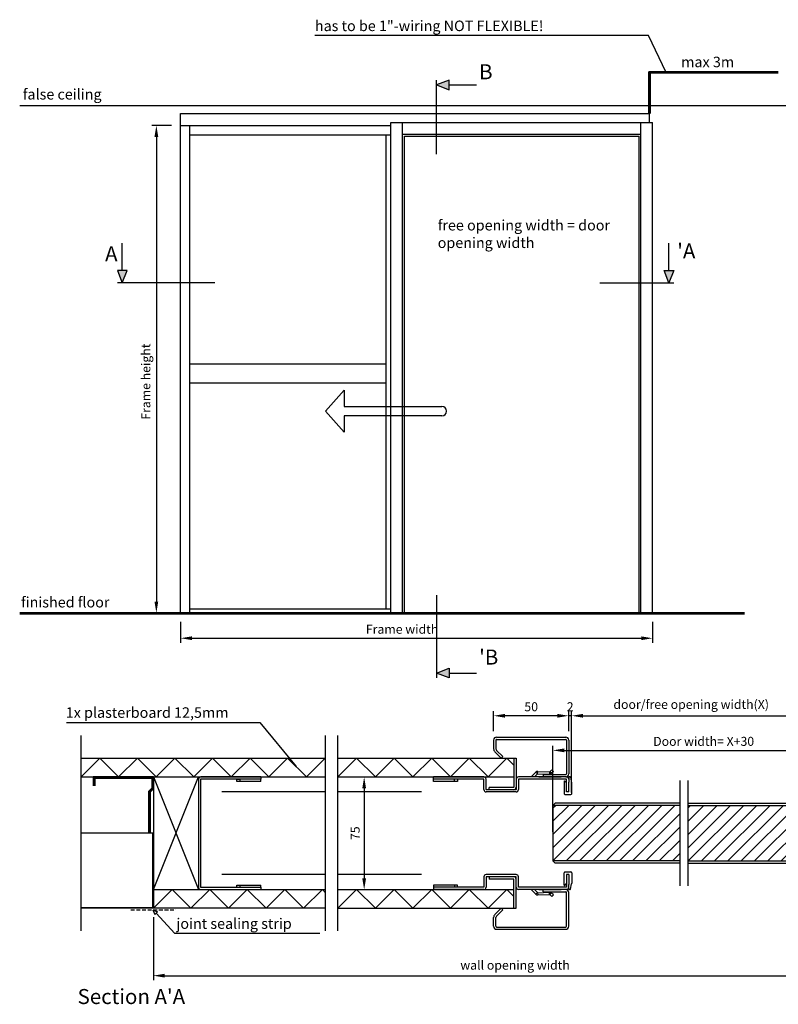
# Model space of a CAD drawing. Units: inches. Extents: x -58 to 769, y 128 to 784.
# Drawn here: x -58 to 447, y 128 to 784 of the extents above; entities that cross this region are included whole.
import ezdxf

# ---------------------------------------------------------------- set-up
doc = ezdxf.new("R2010")
doc.units = ezdxf.units.IN
doc.header["$MEASUREMENT"] = 0
doc.linetypes.add('HIDDEN', pattern=[0.375, 0.25, -0.125])
doc.styles.add('ROMANS', font='romans')
doc.dimstyles.new('maatvoering', dxfattribs={"dimscale": 1.5, "dimtxt": 2, "dimasz": 2.5, "dimexe": 1, "dimexo": 2, "dimgap": 1, "dimtad": 1, "dimdec": 0, "dimzin": 0, "dimdsep": 46, "dimtxsty": 'ROMANS', "dimcen": 1, "dimclrd": 1, "dimclre": 1, "dimclrt": 7, "dimadec": 0, "dimazin": 0, "dimtfac": 1, "dimtdec": 0, "dimtmove": 0, "dimatfit": 3, "dimfxl": 0.18, "dimtolj": 1, "dimtzin": 0, "dimarcsym": 0})

# ---------------------------------------------------------------- blocks, each defined once
blk = doc.blocks.new('*D0')
at = {"color": 7, "lineweight": -2, "transparency": 16777216}
for p, q in [((49.63, 382.59), (49.63, 368.74)), ((363.78, 382.59), (363.78, 368.74)), ((57.13, 371.74), (356.28, 371.74))]:
    blk.add_line(p, q, dxfattribs=at)
at = {"color": 7, "transparency": 16777216}
for points in [[(57.13, 372.99), (57.13, 370.49), (49.63, 371.74)], [(356.28, 372.99), (356.28, 370.49), (363.78, 371.74)]]:
    blk.add_solid(points, dxfattribs=at)
at = {"layer": 'Defpoints', "color": 0, "transparency": 16777216}
for p in [(49.63, 388.59), (363.78, 388.59), (363.78, 371.74)]:
    blk.add_point(p, dxfattribs=at)
at = {"color": 7, "transparency": 16777216, "insert": (197.01, 377.74), "char_height": 6, "attachment_point": 5, "style": 'ROMANS'}
blk.add_mtext('\\A1;Frame width', dxfattribs=at)
blk = doc.blocks.new('*D1')
at = {"color": 7, "lineweight": -2, "transparency": 16777216}
for p, q in [((43.63, 713.16), (30.46, 713.16)), ((33.46, 705.66), (33.46, 396.09)), ((43.63, 388.59), (30.46, 388.59))]:
    blk.add_line(p, q, dxfattribs=at)
at = {"color": 7, "transparency": 16777216}
for points in [[(32.21, 705.66), (34.71, 705.66), (33.46, 713.16)], [(32.21, 396.09), (34.71, 396.09), (33.46, 388.59)]]:
    blk.add_solid(points, dxfattribs=at)
at = {"layer": 'Defpoints', "color": 0, "transparency": 16777216}
for p in [(49.63, 713.16), (33.46, 388.59), (49.63, 388.59)]:
    blk.add_point(p, dxfattribs=at)
at = {"color": 7, "transparency": 16777216, "insert": (26.46, 542.62), "char_height": 6, "attachment_point": 5, "rotation": 90, "style": 'ROMANS'}
blk.add_mtext('\\A1;Frame height', dxfattribs=at)
blk = doc.blocks.new('*D5')
at = {"color": 7, "lineweight": -2, "transparency": 16777216}
for p, q in [((160.36, 279.39), (174.78, 279.39)), ((171.78, 271.89), (171.78, 211.89)), ((160.36, 204.39), (174.78, 204.39))]:
    blk.add_line(p, q, dxfattribs=at)
at = {"color": 7, "transparency": 16777216}
for points in [[(170.53, 271.89), (173.03, 271.89), (171.78, 279.39)], [(170.53, 211.89), (173.03, 211.89), (171.78, 204.39)]]:
    blk.add_solid(points, dxfattribs=at)
at = {"layer": 'Defpoints', "color": 0, "transparency": 16777216}
for p in [(154.36, 279.39), (154.36, 204.39), (171.78, 204.39)]:
    blk.add_point(p, dxfattribs=at)
at = {"color": 7, "transparency": 16777216, "insert": (165.78, 241.89), "char_height": 6, "attachment_point": 5, "rotation": 90, "style": 'ROMANS'}
blk.add_mtext('\\A1;75', dxfattribs=at)
blk = doc.blocks.new('*D13')
at = {"color": 7, "lineweight": -2, "transparency": 16777216}
for p, q in [((31.45, 185.89), (31.45, 144)), ((513.02, 185.89), (513.02, 144)), ((38.95, 147), (505.52, 147))]:
    blk.add_line(p, q, dxfattribs=at)
at = {"color": 7, "transparency": 16777216}
for points in [[(38.95, 148.25), (38.95, 145.75), (31.45, 147)], [(505.52, 148.25), (505.52, 145.75), (513.02, 147)]]:
    blk.add_solid(points, dxfattribs=at)
at = {"layer": 'Defpoints', "color": 0, "transparency": 16777216}
for p in [(31.45, 191.89), (513.02, 191.89), (513.02, 147)]:
    blk.add_point(p, dxfattribs=at)
at = {"color": 7, "transparency": 16777216, "insert": (272.24, 154), "char_height": 6, "attachment_point": 5, "style": 'ROMANS'}
blk.add_mtext('\\A1;wall opening width', dxfattribs=at)
blk = doc.blocks.new('*D16')
at = {"color": 7, "lineweight": -2, "transparency": 16777216}
for p, q in [((257.95, 309.89), (257.95, 323.1)), ((307.95, 309.89), (307.95, 323.1)), ((300.45, 320.1), (265.45, 320.1))]:
    blk.add_line(p, q, dxfattribs=at)
at = {"color": 7, "transparency": 16777216}
for points in [[(265.45, 321.35), (265.45, 318.85), (257.95, 320.1)], [(300.45, 321.35), (300.45, 318.85), (307.95, 320.1)]]:
    blk.add_solid(points, dxfattribs=at)
at = {"layer": 'Defpoints', "color": 0, "transparency": 16777216}
for p in [(257.95, 320.1), (257.95, 303.89), (307.95, 303.89)]:
    blk.add_point(p, dxfattribs=at)
at = {"color": 7, "transparency": 16777216, "insert": (282.95, 326.1), "char_height": 6, "attachment_point": 5, "style": 'ROMANS'}
blk.add_mtext('\\A1;50', dxfattribs=at)
blk = doc.blocks.new('*D17')
at = {"color": 7, "lineweight": -2, "transparency": 16777216}
for p, q in [((307.95, 309.89), (307.95, 323.1)), ((309.88, 269.04), (309.88, 323.1)), ((300.45, 320.1), (292.95, 320.1)), ((309.88, 320.1), (307.95, 320.1)), ((317.38, 320.1), (324.88, 320.1))]:
    blk.add_line(p, q, dxfattribs=at)
at = {"color": 7, "transparency": 16777216}
for points in [[(300.45, 321.35), (300.45, 318.85), (307.95, 320.1)], [(317.38, 321.35), (317.38, 318.85), (309.88, 320.1)]]:
    blk.add_solid(points, dxfattribs=at)
at = {"layer": 'Defpoints', "color": 0, "transparency": 16777216}
for p in [(307.95, 320.1), (307.95, 303.89), (309.88, 263.04)]:
    blk.add_point(p, dxfattribs=at)
at = {"color": 7, "transparency": 16777216, "insert": (308.92, 326.1), "char_height": 6, "attachment_point": 5, "style": 'ROMANS'}
blk.add_mtext('\\A1;2', dxfattribs=at)
blk = doc.blocks.new('*D18')
at = {"color": 7, "lineweight": -2, "transparency": 16777216}
for p, q in [((309.88, 269.04), (309.88, 323.1)), ((469.02, 268.68), (469.02, 323.1)), ((317.38, 320.1), (461.52, 320.1))]:
    blk.add_line(p, q, dxfattribs=at)
at = {"color": 7, "transparency": 16777216}
for points in [[(317.38, 321.35), (317.38, 318.85), (309.88, 320.1)], [(461.52, 321.35), (461.52, 318.85), (469.02, 320.1)]]:
    blk.add_solid(points, dxfattribs=at)
at = {"layer": 'Defpoints', "color": 0, "transparency": 16777216}
for p in [(469.02, 320.1), (309.88, 263.04), (469.02, 262.68)]:
    blk.add_point(p, dxfattribs=at)
at = {"color": 7, "transparency": 16777216, "insert": (389.45, 327.68), "char_height": 6, "attachment_point": 5, "style": 'ROMANS'}
blk.add_mtext('\\A1;door/free opening width(X)', dxfattribs=at)
blk = doc.blocks.new('*D64')
at = {"color": 7, "lineweight": -2, "transparency": 16777216}
for p, q in [((297.45, 242.78), (297.45, 300.07)), ((304.95, 297.07), (469.83, 297.07)), ((477.33, 245.65), (477.33, 300.07))]:
    blk.add_line(p, q, dxfattribs=at)
at = {"color": 7, "transparency": 16777216}
for points in [[(304.95, 298.32), (304.95, 295.82), (297.45, 297.07)], [(469.83, 298.32), (469.83, 295.82), (477.33, 297.07)]]:
    blk.add_solid(points, dxfattribs=at)
at = {"layer": 'Defpoints', "color": 0, "transparency": 16777216}
for p in [(477.33, 297.07), (297.45, 236.78), (477.33, 239.65)]:
    blk.add_point(p, dxfattribs=at)
at = {"color": 7, "transparency": 16777216, "insert": (397.76, 303.07), "char_height": 6, "attachment_point": 5, "style": 'ROMANS'}
blk.add_mtext('\\A1;Door width= X+30', dxfattribs=at)

msp = doc.modelspace()

# ---------------------------------------------------------------- hatches: boundary and pattern name
for points in [[(228.28, 743.45), (219.96, 740.26), (228.28, 737.07)], [(7.59, 616.66), (10.78, 608.33), (13.97, 616.66)], [(371.48, 616.66), (374.67, 608.33), (377.86, 616.66)], [(228.28, 351.75), (219.96, 348.56), (228.28, 345.37)]]:
    msp.add_hatch(color=256).paths.add_polyline_path(points)
h = msp.add_hatch()
h.set_pattern_fill('ANSI37', color=256, scale=141.45, style=0)
h.set_pattern_definition([(45, (-16.698, 279.39), (-12.5025, 12.5025), []), (135, (-16.698, 279.39), (-12.5025, -12.5025), [])])
h.paths.add_polyline_path([(146.13, 279.39), (146.13, 291.89), (-16.7, 291.89), (-16.7, 279.39)])
h = msp.add_hatch()
h.set_pattern_fill('ANSI37', color=256, scale=141.45, style=0)
h.set_pattern_definition([(45, (154.211, 279.39), (-12.5025, 12.5025), []), (135, (154.211, 279.39), (-12.5025, -12.5025), [])])
h.paths.add_polyline_path([(271.45, 279.39), (271.45, 291.89), (154.21, 291.89), (154.21, 279.39)])
h = msp.add_hatch()
h.set_pattern_fill('ANSI31', color=256, scale=50, style=0)
h.set_pattern_definition([(45, (297.454, 223.3905), (-4.4194, 4.4194), [])])
h.paths.add_polyline_path([(297.45, 260.39), (297.45, 223.39), (382.13, 223.39), (382.13, 260.39)])
h = msp.add_hatch()
h.set_pattern_fill('ANSI31', color=256, scale=50, style=0)
h.set_pattern_definition([(45, (387.3936, 223.3905), (-4.4194, 4.4194), [])])
h.paths.add_polyline_path([(387.39, 260.39), (387.39, 223.39), (477.33, 223.39), (477.33, 260.39)])
h = msp.add_hatch()
h.set_pattern_fill('ANSI37', color=256, scale=141.45, style=0)
h.set_pattern_definition([(45, (31.454, 191.89), (-12.5025, 12.5025), []), (135, (31.454, 191.89), (-12.5025, -12.5025), [])])
h.paths.add_polyline_path([(146.13, 191.89), (146.13, 204.39), (31.45, 204.39), (31.45, 191.89)])
h = msp.add_hatch()
h.set_pattern_fill('ANSI37', color=256, scale=141.45, style=0)
h.set_pattern_definition([(45, (154.211, 191.89), (-12.5025, 12.5025), []), (135, (154.211, 191.89), (-12.5025, -12.5025), [])])
h.paths.add_polyline_path([(154.21, 204.39), (154.21, 191.89), (271.45, 191.89), (271.45, 204.39)])

# ---------------------------------------------------------------- linework, layer by layer
for p, q in [((361.03, 773.24), (138.97, 773.24)), ((372.85, 748.48), (361.03, 773.24)), ((447.44, 748.98), (361.29, 748.98)), ((361.29, 721.15), (361.29, 748.98)), ((447.44, 748.48), (361.79, 748.48)), ((361.79, 721.15), (361.79, 748.48)), ((447.44, 747.98), (362.29, 747.98)), ((362.29, 721.15), (362.29, 747.98)), ((219.96, 694.23), (219.96, 743.41)), ((228.28, 740.26), (246.56, 740.26)), ((730.02, 726.24), (-57.5, 726.24)), ((49.63, 388.59), (49.63, 721.15)), ((189.6, 715.18), (363.78, 715.18)), ((189.6, 388.59), (189.6, 715.18)), ((197.38, 388.59), (197.38, 715.18)), ((356.01, 388.59), (356.01, 715.18)), ((363.78, 388.59), (363.78, 715.18)), ((55.85, 388.59), (55.85, 713.16)), ((186.49, 391.08), (186.49, 706.94)), ((197.38, 707.41), (356.01, 707.41)), ((198.62, 706.16), (354.76, 706.16)), ((198.62, 388.59), (198.62, 706.16)), ((354.76, 388.59), (354.76, 706.16)), ((10.78, 616.66), (10.78, 634.94)), ((374.67, 616.66), (374.67, 634.94)), ((72.38, 608.33), (7.63, 608.33)), ((328.64, 608.33), (377.82, 608.33)), ((186.49, 554.17), (55.85, 554.17)), ((186.49, 541.72), (55.85, 541.72)), ((146.06, 522.98), (158.5, 536.98)), ((158.5, 536.98), (158.5, 526.09)), ((158.5, 526.09), (189.6, 526.09)), ((189.6, 526.09), (223.58, 526.09)), ((158.5, 508.99), (146.06, 522.98)), ((189.6, 519.87), (158.5, 519.87)), ((158.5, 519.87), (158.5, 508.99)), ((223.58, 519.87), (189.6, 519.87)), ((226.62, 523.06), (226.62, 522.91)), ((219.96, 400.49), (219.96, 345.41)), ((424.91, 388.59), (-57.5, 388.59)), ((424.91, 388.28), (-57.5, 388.28)), ((424.91, 388.12), (-57.5, 388.12)), ((424.91, 387.81), (-57.5, 387.81)), ((189.6, 391.08), (55.85, 391.08)), ((228.28, 348.56), (246.56, 348.56)), ((-26.42, 315.69), (102.39, 315.69)), ((102.39, 315.69), (126.55, 286.28)), ((146.13, 176.89), (146.13, 306.89)), ((154.21, 176.89), (154.21, 306.89)), ((257.95, 303.89), (257.95, 298.13)), ((259.45, 303.89), (259.45, 298.13)), ((259.95, 305.89), (305.95, 305.89)), ((259.95, 304.39), (305.95, 304.39)), ((306.45, 303.89), (306.45, 281.39)), ((307.95, 303.89), (307.95, 281.39)), ((258.83, 296.01), (262.95, 291.89)), ((259.89, 297.07), (264.01, 292.95)), ((-16.55, 291.89), (146.28, 291.89)), ((154.36, 291.89), (271.45, 291.89)), ((262.95, 291.89), (264.01, 292.95)), ((271.45, 291.89), (271.45, 279.39)), ((271.45, 291.89), (271.45, 272.49)), ((271.45, 291.89), (272.95, 291.89)), ((272.95, 291.89), (272.95, 272.49)), ((282.97, 279.42), (286.1, 282.54)), ((287.16, 281.48), (286.1, 282.54)), ((287.23, 281.51), (287.28, 283.01)), ((287.28, 283.01), (295.19, 282.73)), ((295.19, 282.73), (295.14, 281.23)), ((296.74, 284.04), (295.26, 282.76)), ((295.26, 282.76), (296.25, 281.63)), ((297.73, 282.91), (296.25, 281.63)), ((297.73, 282.91), (296.74, 284.04)), ((-16.55, 279.39), (146.28, 279.39)), ((31.45, 279.39), (-8.55, 279.39)), ((-8.55, 279.39), (-8.55, 273.39)), ((31.15, 279.09), (-8.25, 279.09)), ((-8.25, 279.09), (-8.25, 273.39)), ((30.85, 278.79), (-7.95, 278.79)), ((-7.95, 278.79), (-7.95, 273.39)), ((30.6, 278.54), (-7.7, 278.54)), ((-7.7, 278.54), (-7.7, 273.39)), ((30.35, 278.29), (-7.45, 278.29)), ((-7.45, 278.29), (-7.45, 273.39)), ((30.35, 278.29), (30.35, 271.85)), ((30.6, 278.54), (30.6, 271.74)), ((30.85, 278.79), (30.85, 271.64)), ((31.15, 279.09), (31.15, 271.51)), ((31.45, 279.39), (31.45, 191.89)), ((31.45, 279.39), (61.45, 204.39)), ((31.45, 204.39), (61.45, 279.39)), ((31.45, 279.39), (31.45, 191.89)), ((61.45, 277.79), (61.45, 205.99)), ((62.95, 277.79), (62.95, 205.99)), ((102.95, 279.39), (63.05, 279.39)), ((102.95, 277.89), (63.05, 277.89)), ((86.95, 276.39), (86.95, 277.89)), ((86.95, 277.89), (88.95, 277.89)), ((88.95, 276.39), (86.95, 276.39)), ((88.95, 277.89), (88.95, 276.39)), ((102.95, 277.89), (88.95, 277.89)), ((102.95, 276.39), (88.95, 276.39)), ((102.95, 279.39), (102.95, 277.89)), ((102.95, 277.79), (102.95, 277.89)), ((102.95, 276.39), (102.95, 277.79)), ((154.36, 279.39), (271.45, 279.39)), ((217.95, 277.89), (217.95, 279.39)), ((251.35, 279.39), (217.95, 279.39)), ((251.35, 277.89), (217.95, 277.89)), ((217.95, 277.79), (217.95, 277.89)), ((217.95, 276.39), (217.95, 277.79)), ((231.95, 276.39), (217.95, 276.39)), ((231.95, 276.39), (231.95, 277.89)), ((233.95, 276.39), (231.95, 276.39)), ((233.95, 277.89), (233.95, 276.39)), ((251.45, 270.99), (251.45, 277.79)), ((252.95, 270.99), (252.95, 277.79)), ((272.95, 277.79), (272.95, 270.99)), ((274.45, 277.79), (274.45, 270.99)), ((306.35, 279.39), (274.55, 279.39)), ((306.35, 277.89), (274.55, 277.89)), ((282.97, 279.42), (283, 279.39)), ((285.07, 279.39), (287.16, 281.48)), ((287.23, 281.51), (295.14, 281.23)), ((287.95, 279.39), (302.95, 279.39)), ((290.95, 280.89), (290.95, 279.39)), ((290.95, 280.89), (305.95, 280.89)), ((304.95, 276.49), (304.95, 268.19)), ((305.3, 276.64), (306.31, 275.62)), ((306.45, 269.39), (306.45, 277.79)), ((307.95, 279.19), (307.95, 275.99)), ((307.95, 269.39), (307.95, 275.99)), ((308.75, 279.39), (308.15, 279.39)), ((309.1, 279.24), (309.88, 275.54)), ((382.13, 206.89), (382.13, 276.89)), ((387.39, 206.89), (387.39, 276.89)), ((30.35, 271.85), (28.35, 269.85)), ((28.35, 242.39), (28.35, 269.85)), ((30.6, 271.74), (28.6, 269.74)), ((28.6, 242.39), (28.6, 269.74)), ((30.85, 271.64), (28.85, 269.64)), ((28.85, 242.39), (28.85, 269.64)), ((31.15, 271.51), (29.15, 269.51)), ((29.15, 242.39), (29.15, 269.51)), ((31.45, 271.39), (29.45, 269.39)), ((29.45, 242.39), (29.45, 269.39)), ((146.28, 269.39), (76.95, 269.39)), ((209.86, 269.39), (154.36, 269.39)), ((272.85, 270.89), (253.05, 270.89)), ((272.85, 269.39), (253.05, 269.39)), ((254.95, 270.89), (254.95, 272.39)), ((271.35, 272.39), (254.95, 272.39)), ((271.35, 270.89), (254.95, 270.89)), ((307.95, 269.39), (306.45, 269.39)), ((309.95, 268.19), (309.95, 275.18)), ((305.45, 267.69), (309.45, 267.69)), ((297.45, 260.39), (298.95, 261.89)), ((297.45, 260.39), (297.45, 223.39)), ((382.13, 260.39), (297.45, 260.39)), ((382.13, 261.89), (298.95, 261.89)), ((387.39, 261.89), (475.83, 261.89)), ((387.39, 260.39), (477.33, 260.39)), ((30.95, 241.89), (30.95, 191.89)), ((382.13, 223.39), (297.45, 223.39)), ((297.45, 223.39), (298.95, 221.89)), ((387.39, 223.39), (477.33, 223.39)), ((382.13, 221.89), (298.95, 221.89)), ((387.39, 221.89), (475.83, 221.89)), ((146.28, 214.39), (76.95, 214.39)), ((209.86, 214.39), (154.36, 214.39)), ((251.45, 212.79), (251.45, 205.99)), ((252.95, 212.79), (252.95, 205.99)), ((272.85, 214.39), (253.05, 214.39)), ((272.85, 212.89), (253.05, 212.89)), ((271.35, 212.89), (254.95, 212.89)), ((254.95, 212.89), (254.95, 211.39)), ((271.35, 211.39), (254.95, 211.39)), ((271.45, 191.89), (271.45, 211.29)), ((272.95, 205.99), (272.95, 212.79)), ((272.95, 191.89), (272.95, 211.29)), ((274.45, 205.99), (274.45, 212.79)), ((304.95, 207.29), (304.95, 215.59)), ((305.45, 216.09), (309.45, 216.09)), ((307.95, 214.39), (306.45, 214.39)), ((306.45, 214.39), (306.45, 205.99)), ((307.95, 214.39), (307.95, 207.79)), ((309.95, 215.59), (309.95, 208.6)), ((63.05, 205.89), (102.95, 205.89)), ((63.05, 204.39), (102.95, 204.39)), ((86.95, 205.89), (86.95, 207.39)), ((86.95, 207.39), (88.95, 207.39)), ((88.95, 207.39), (88.95, 205.89)), ((88.95, 207.39), (102.95, 207.39)), ((102.95, 205.99), (102.95, 207.39)), ((102.95, 205.89), (102.95, 205.99)), ((102.95, 205.89), (102.95, 204.39)), ((154.36, 204.39), (271.45, 204.39)), ((217.95, 207.39), (217.95, 205.99)), ((231.95, 207.39), (217.95, 207.39)), ((217.95, 205.99), (217.95, 205.89)), ((217.95, 205.89), (217.95, 204.39)), ((251.35, 205.89), (217.95, 205.89)), ((251.35, 204.39), (217.95, 204.39)), ((231.95, 207.39), (231.95, 205.89)), ((233.95, 207.39), (231.95, 207.39)), ((233.95, 205.89), (233.95, 207.39)), ((271.45, 191.89), (271.45, 204.39)), ((306.35, 205.89), (274.55, 205.89)), ((306.35, 204.39), (274.55, 204.39)), ((282.97, 204.36), (283, 204.39)), ((282.97, 204.36), (286.1, 201.24)), ((285.07, 204.39), (287.16, 202.3)), ((287.95, 204.39), (302.95, 204.39)), ((290.95, 202.89), (290.95, 204.39)), ((305.3, 207.14), (306.31, 208.16)), ((307.95, 204.59), (307.95, 207.79)), ((308.75, 204.39), (308.15, 204.39)), ((309.1, 204.54), (309.88, 208.24)), ((287.16, 202.3), (286.1, 201.24)), ((287.23, 202.27), (295.14, 202.55)), ((287.23, 202.27), (287.28, 200.77)), ((287.28, 200.77), (295.19, 201.05)), ((290.95, 202.89), (301.45, 202.89)), ((295.19, 201.05), (295.14, 202.55)), ((295.26, 201.02), (296.25, 202.16)), ((296.74, 199.74), (295.26, 201.02)), ((297.73, 200.87), (296.25, 202.16)), ((297.73, 200.87), (296.74, 199.74)), ((301.45, 202.89), (305.95, 202.89)), ((306.45, 179.89), (306.45, 202.39)), ((307.95, 179.89), (307.95, 202.39)), ((-16.55, 192.37), (30.95, 192.37)), ((31.21, 190.89), (34.31, 189.49)), ((31.21, 190.89), (32.36, 187.69)), ((154.36, 191.89), (271.45, 191.89)), ((258.83, 187.77), (262.95, 191.89)), ((259.89, 186.71), (264.01, 190.83)), ((262.95, 191.89), (264.01, 190.83)), ((271.45, 191.89), (272.95, 191.89)), ((34.31, 189.49), (32.36, 187.69)), ((45.71, 175.21), (33.34, 188.59)), ((257.95, 179.89), (257.95, 185.65)), ((259.45, 179.89), (259.45, 185.65)), ((259.95, 179.39), (305.95, 179.39)), ((259.95, 177.89), (305.95, 177.89)), ((142.3, 175.21), (45.71, 175.21))]:
    msp.add_line(p, q)
at = {"ltscale": 20}
for p, q in [((49.63, 721.15), (361.79, 721.15)), ((361.79, 715.18), (361.79, 721.15)), ((49.63, 713.16), (189.6, 713.16)), ((55.85, 706.94), (189.6, 706.94))]:
    msp.add_line(p, q, dxfattribs=at)
at = {"ltscale": 15}
for p, q in [((-16.7, 176.89), (-16.7, 306.89)), ((31.45, 241.89), (-16.55, 241.89))]:
    msp.add_line(p, q, dxfattribs=at)
at = {"linetype": 'HIDDEN', "ltscale": 10}
msp.add_line((16.45, 190.89), (46.45, 190.89), dxfattribs=at)
for points in [[(219.96, 740.26), (228.28, 737.07), (228.28, 743.45), (219.96, 740.26)], [(10.78, 608.33), (13.97, 616.66), (7.59, 616.66), (10.78, 608.33)], [(374.67, 608.33), (371.48, 616.66), (377.86, 616.66), (374.67, 608.33)], [(219.96, 348.56), (228.28, 351.75), (228.28, 345.37), (219.96, 348.56)], [(31.45, 204.39), (146.28, 204.39)], [(146.28, 191.89), (-16.7, 191.89)], [(146.28, 191.89), (31.45, 191.89)]]:
    msp.add_lwpolyline(points)
for centre, radius, start, end in [((223.58, 523.06), 3.03, 0, 90), ((223.58, 522.91), 3.03, 270, 0), ((259.95, 303.89), 2, 90, 180), ((259.95, 303.89), 0.5, 90, 180), ((305.95, 303.89), 2, 0, 90), ((305.95, 303.89), 0.5, 0, 90), ((260.95, 298.13), 3, 180, 225), ((260.95, 298.13), 1.5, 180, 225), ((287.23, 281.41), 1.6, 88.00029, 134.99961), ((295.2, 282.83), 0.1, 267.99647, 311.00443), ((63.05, 277.79), 1.6, 89.99781, 180.00112), ((63.05, 277.79), 0.1, 90.0248, 179.96453), ((251.35, 277.79), 1.6, 359.99988, 90.00025), ((251.35, 277.79), 0.1, 359.99903, 90.0031), ((274.55, 277.79), 1.6, 90.0002, 179.99966), ((274.55, 277.79), 0.1, 89.9969, 180.00097), ((282.9, 279.49), 0.1, 270.00103, 314.99587), ((287.23, 281.41), 0.1, 88.00473, 134.9918), ((295.2, 282.83), 1.6, 268.00032, 310.99968), ((305.15, 276.49), 0.2, 45, 180), ((305.95, 281.39), 0.5, 270, 0), ((305.95, 281.39), 2, 270, 0), ((305.95, 275.27), 0.5, 0, 45), ((306.35, 277.79), 1.6, 0.00011, 89.99989), ((306.35, 277.79), 0.1, 0.00268, 89.99946), ((308.15, 279.19), 0.2, 90, 180), ((308.75, 278.89), 0.5, 45, 90), ((306.05, 274.51), 3.96, 9.83816, 15.0801), ((253.05, 270.99), 1.6, 180.00022, 269.99991), ((253.05, 270.99), 0.1, 179.99872, 270.00128), ((271.35, 272.49), 1.6, 270.00002, 0.00012), ((271.35, 272.49), 0.1, 269.9969, 0.00203), ((272.85, 270.99), 0.1, 270.00299, 0.00128), ((272.85, 270.99), 1.6, 269.9999, 0.00023), ((305.45, 268.19), 0.5, 180, 270), ((309.45, 268.19), 0.5, 270, 0), ((253.05, 212.79), 1.6, 90.00009, 179.99978), ((253.05, 212.79), 0.1, 89.99872, 180.00128), ((271.35, 211.29), 1.6, 359.99988, 89.99998), ((271.35, 211.29), 0.1, 359.99797, 90.0031), ((272.85, 212.79), 1.6, 359.99977, 90.0001), ((272.85, 212.79), 0.1, 359.99872, 89.99701), ((305.45, 215.59), 0.5, 90, 180), ((309.45, 215.59), 0.5, 0, 90), ((63.05, 205.99), 1.6, 179.99888, 270.00219), ((63.05, 205.99), 0.1, 180.04062, 269.96792), ((251.35, 205.99), 0.1, 269.9969, 0.00097), ((251.35, 205.99), 1.6, 269.99975, 0.00012), ((274.55, 205.99), 1.6, 180.00034, 269.9998), ((274.55, 205.99), 0.1, 179.99903, 270.0031), ((282.9, 204.29), 0.1, 45.00413, 89.99897), ((305.15, 207.29), 0.2, 180, 315), ((305.95, 202.39), 2, 0, 90), ((305.95, 208.51), 0.5, 315, 0), ((306.35, 205.99), 1.6, 270.00011, 359.99989), ((306.35, 205.99), 0.1, 270.00054, 359.99732), ((308.15, 204.59), 0.2, 180, 270), ((308.75, 204.89), 0.5, 270, 315), ((306.05, 209.27), 3.96, 344.9199, 350.16184), ((287.23, 202.37), 1.6, 225.00039, 271.99971), ((287.23, 202.37), 0.1, 225.0082, 271.99527), ((295.2, 200.95), 1.6, 49.00032, 91.99968), ((295.2, 200.95), 0.1, 48.99557, 92.00353), ((305.95, 202.39), 0.5, 0, 90), ((260.95, 185.65), 3, 135, 180), ((260.95, 185.65), 1.5, 135, 180), ((259.95, 179.89), 2, 180, 270), ((259.95, 179.89), 0.5, 180, 270), ((305.95, 179.89), 2, 270, 0), ((305.95, 179.89), 0.5, 270, 0)]:
    msp.add_arc(centre, radius, start, end)

# ---------------------------------------------------------------- texts
at = {"attachment_point": 1, "style": 'ROMANS'}
for s, insert, char_height, width in [('\\A1;has to be 1"-wiring NOT FLEXIBLE!', (138.98, 783.09), 7, 239.365), ('max 3m', (382.79, 759.05), 7, 64.8908), ('B', (248.28, 754), 10, 102.7438), ('false ceiling', (-55.44, 737.53), 7, 64.8908), ('free opening width = door opening width', (220.73, 650.31), 7, 121.6693), ('A', (-0.67, 632.79), 10, 102.7438), ("'A", (380.16, 634.67), 10, 102.7438), ('finished floor', (-56.64, 399.25), 7, 102.7438), ("'B", (248.28, 364.2), 10, 102.7438), ('1x plasterboard 12,5mm', (-26.84, 325.74), 7, 202.9741), ('joint sealing strip', (46.81, 185.2), 7, 171.047), ("Section A'A", (-18.97, 138.12), 10, 102.7438)]:
    msp.add_mtext(s, dxfattribs=dict(at, insert=insert, char_height=char_height, width=width))

# ---------------------------------------------------------------- dimensions: what is measured, and where the dimension line sits
dim = msp.add_linear_dim(base=(33.46, 388.59), p1=(49.63, 713.16), p2=(49.63, 388.59), angle=90, text='Frame height', dimstyle='maatvoering', override={"dimscale": 3, "dimclrd": 7, "dimclre": 7})
dim.commit()
dim.dimension.update_dxf_attribs({"geometry": '*D1', "text_midpoint": (33.46, 542.62), "dimtype": 160})
for base, p1, p2, text, picture, middle in [((363.78, 371.74), (49.63, 388.59), (363.78, 388.59), 'Frame width', '*D0', (197.01, 371.74)), ((469.02, 320.1), (309.88, 263.04), (469.02, 262.68), 'door/free opening width(X)', '*D18', (389.45, 320.1)), ((477.33, 297.07), (297.45, 236.78), (477.33, 239.65), 'Door width= X+30', '*D64', (397.76, 297.07))]:
    dim = msp.add_linear_dim(base=base, p1=p1, p2=p2, text=text, dimstyle='maatvoering', override={"dimscale": 3, "dimclrd": 7, "dimclre": 7})
    dim.commit()
    dim.dimension.update_dxf_attribs({"geometry": picture, "text_midpoint": middle, "dimtype": 160})
dim = msp.add_linear_dim(base=(257.95, 320.1), p1=(307.95, 303.89), p2=(257.95, 303.89), dimstyle='maatvoering', override={"dimscale": 3, "dimclrd": 7, "dimclre": 7})
dim.commit()
dim.dimension.update_dxf_attribs({"geometry": '*D16', "text_midpoint": (282.95, 326.1)})
dim = msp.add_linear_dim(base=(307.95, 320.1), p1=(309.88, 263.04), p2=(307.95, 303.89), dimstyle='maatvoering', override={"dimscale": 3, "dimclrd": 7, "dimclre": 7})
dim.commit()
dim.dimension.update_dxf_attribs({"geometry": '*D17', "text_midpoint": (308.92, 320.1), "dimtype": 160})
dim = msp.add_linear_dim(base=(171.78, 204.39), p1=(154.36, 279.39), p2=(154.36, 204.39), angle=90, dimstyle='maatvoering', override={"dimscale": 3, "dimclrd": 7, "dimclre": 7})
dim.commit()
dim.dimension.update_dxf_attribs({"geometry": '*D5', "text_midpoint": (165.78, 241.89)})
dim = msp.add_linear_dim(base=(513.02, 147), p1=(31.45, 191.89), p2=(513.02, 191.89), text='wall opening width', dimstyle='maatvoering', override={"dimscale": 3, "dimclrd": 7, "dimclre": 7})
dim.commit()
dim.dimension.update_dxf_attribs({"geometry": '*D13', "text_midpoint": (272.24, 154)})

doc.saveas('drawing.dxf')
